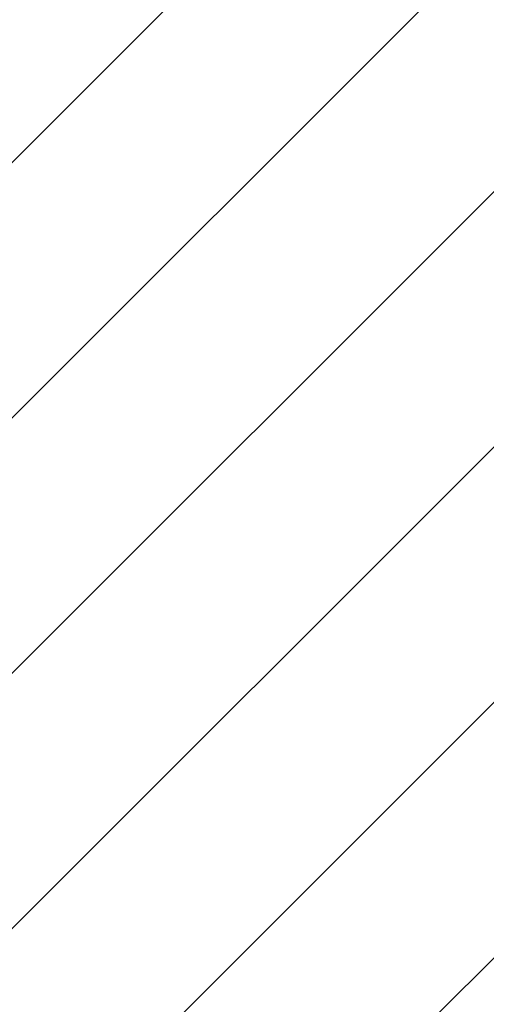
# Model space of a CAD drawing. Units: millimetres. Extents: x 121 to 1915, y 194 to 1831.
# Drawn here: x 776 to 792, y 681 to 715 of the extents above; entities that cross this region are included whole.
import ezdxf

# ---------------------------------------------------------------- set-up
doc = ezdxf.new("R2010")
doc.units = ezdxf.units.MM
doc.header["$LTSCALE"] = 100
doc.styles.add('SLDTEXTSTYLE0', font='TXT', dxfattribs={"width": 0.75})
doc.dimstyles.new('SLDDIMSTYLE0', dxfattribs={"dimtxt": 15.875, "dimasz": 8, "dimexe": 0, "dimexo": 0.0625, "dimgap": 3.96875, "dimtad": 2, "dimdec": 0, "dimrnd": 1e-09, "dimzin": 12, "dimdsep": 46, "dimtxsty": 'SLDTEXTSTYLE0', "dimblk1": 'DOT', "dimblk2": 'DOT', "dimsah": 1, "dimcen": 0.09, "dimse1": 1, "dimse2": 1, "dimadec": 0, "dimazin": 3, "dimtfac": 1, "dimtdec": 0, "dimtofl": 0, "dimtmove": 0, "dimatfit": 3, "dimldrblk": 'DOT', "dimfxl": 0, "dimfrac": 2, "dimtolj": 1, "dimtzin": 12, "dimarcsym": 0})

# ---------------------------------------------------------------- blocks, each defined once
blk = doc.blocks.new('SW_HATCH_0')
at = {"color": 0, "linetype": 'Continuous', "lineweight": 18}
for p, q in [((1104.572, 0), (574.545, -530.027)), ((1113.552, 0), (574.545, -539.007)), ((1122.532, 0), (574.545, -547.987)), ((1131.512, 0), (574.545, -556.967)), ((1140.493, 0), (574.545, -565.948)), ((1149.473, 0), (574.545, -574.928))]:
    blk.add_line(p, q, dxfattribs=at)
blk = doc.blocks.new('_Dot')
at = {"color": 0, "linetype": 'ByBlock', "lineweight": -2}
blk.add_line((-0.5, 0), (-1, 0), dxfattribs=at)
at = {"color": 0, "linetype": 'ByBlock', "const_width": 0.5}
blk.add_lwpolyline([(-0.25, 0, 1), (0.25, 0, 1)], format="xyb", close=True, dxfattribs=at)
blk = doc.blocks.new('_D')
at = {"color": 7, "linetype": 'Continuous', "lineweight": 0}
blk.add_line((141.976, 1440.435), (141.903, 642.063), dxfattribs=at)
at = {"color": 7, "linetype": 'Continuous', "lineweight": 18, "xscale": 8, "yscale": 8}
for p, rotation in [((141.976, 1440.435), 89.99480635612842), ((141.903, 642.063), 269.9948063561284)]:
    blk.add_blockref('_Dot', p, dxfattribs=dict(at, rotation=rotation))
at = {"color": 7, "linetype": 'Continuous', "lineweight": 18, "insert": (121.474, 1023.656), "char_height": 15.875, "attachment_point": 1, "rotation": 89.9948, "style": 'SLDTEXTSTYLE0'}
blk.add_mtext('798', dxfattribs=at)

msp = doc.modelspace()

# ---------------------------------------------------------------- block references
at = {"color": 7, "linetype": 'Continuous', "lineweight": 18}
msp.add_blockref('SW_HATCH_0', (172.23, 1211.385), dxfattribs=at)

# ---------------------------------------------------------------- dimensions: what is measured, and where the dimension line sits
dim = msp.add_linear_dim(base=(141.976, 1440.435), p1=(786.316, 642.004), p2=(786.388, 1440.377), angle=89.9948, dimstyle='SLDDIMSTYLE0', dxfattribs=at)
dim.commit()
dim.dimension.update_dxf_attribs({"geometry": '_D', "text_midpoint": (141.939, 1041.249), "dimtype": 160})

doc.saveas('drawing.dxf')
